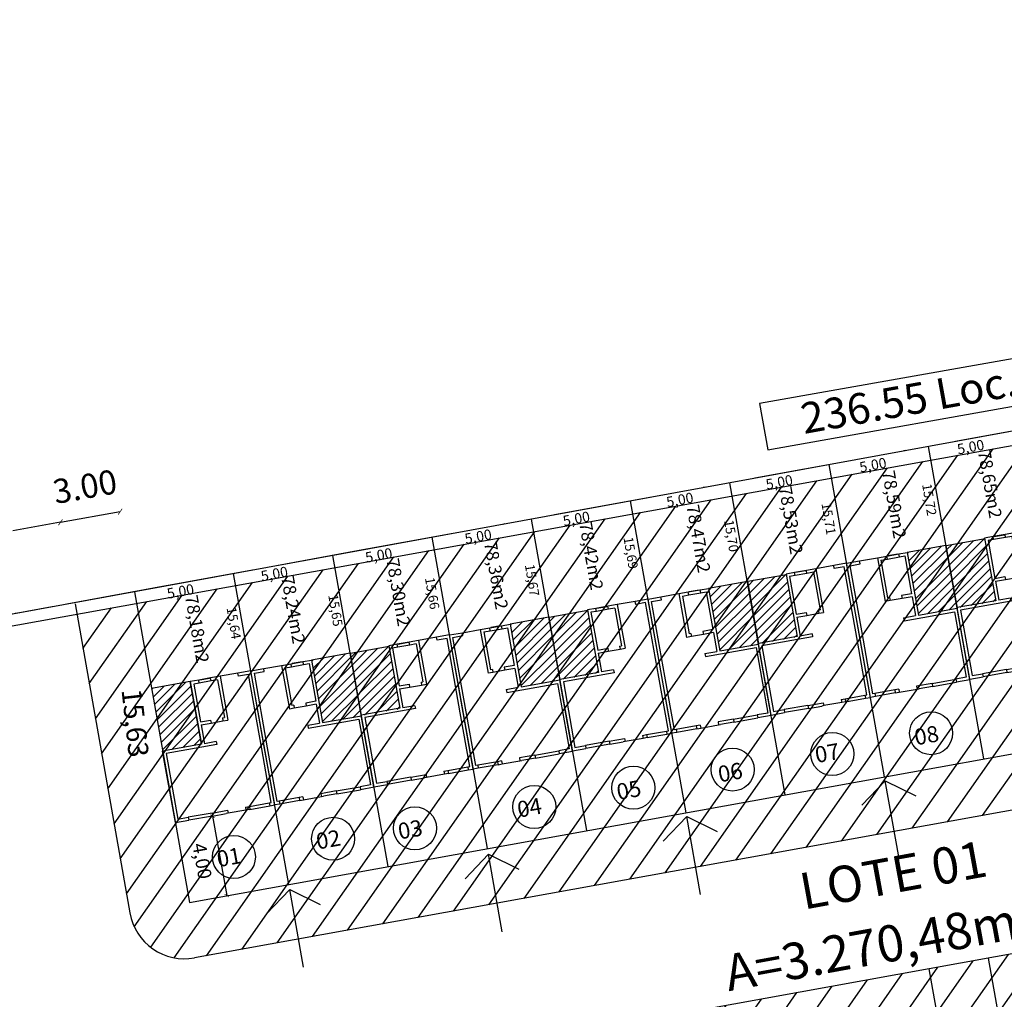
# Model space of a CAD drawing. Extents: x 179874 to 182873, y 1666095 to 1667215.
# Drawn here: x 182671 to 182720, y 1666530 to 1666578 of the extents above; entities that cross this region are included whole.
import ezdxf
from ezdxf.enums import TextEntityAlignment as Align

# ---------------------------------------------------------------- set-up
doc = ezdxf.new("R2010")
doc.units = 0
doc.header["$LTSCALE"] = 10
doc.header["$MEASUREMENT"] = 0
doc.linetypes.add('DASHDOT', pattern=[1, 0.5, -0.25, 0, -0.25])
doc.layers.get('0').update_dxf_attribs({"linetype": 'CONTINUOUS'})
doc.layers.get('Defpoints').update_dxf_attribs({"linetype": 'CONTINUOUS'})
for name, color, linetype in [('A COTAS', 1, 'CONTINUOUS'), ('A ESQUADRIA', 2, 'CONTINUOUS'), ('A PAREDES', 3, 'CONTINUOUS'), ('CALÇADA', 2, 'CONTINUOUS'), ('cotas', 2, 'CONTINUOUS'), ('ESCRITURA', 4, 'DASHDOT'), ('HACHURA', 1, 'CONTINUOUS'), ('HACHURA E', 7, 'CONTINUOUS'), ('HACHURA F', 7, 'CONTINUOUS'), ('LOTES', 4, 'CONTINUOUS'), ('M_POLIG', 4, 'CONTINUOUS'), ('NUM.LOTES', 1, 'CONTINUOUS'), ('Poliline', 2, 'CONTINUOUS'), ('SITUAÇÂO', 7, 'CONTINUOUS'), ('T-TEXTG', 2, 'CONTINUOUS'), ('UH_PSH 1', 7, 'CONTINUOUS'), ('área', 3, 'CONTINUOUS')]:
    doc.layers.add(name, color=color, linetype=linetype)
doc.layers.add('ENTR_ÁGUA-LUZ', color=3, linetype='CONTINUOUS', lineweight=30)
doc.styles.add('DIMTEXT', font='romand.shx')
doc.styles.add('ROMANS', font='romans', dxfattribs={"height": 1.02})
doc.styles.add('STYLUS', font='stylu.ttf')
doc.dimstyles.get("Standard").update_dxf_attribs({"dimtxt": 0.8, "dimasz": 0.18, "dimexe": 0.18, "dimexo": 0.0625, "dimgap": 0.09, "dimtad": 0, "dimzin": 0, "dimdsep": 46, "dimtxsty": 'Standard', "dimblk": 'OBLIQUE', "dimcen": 0.09, "dimse1": 1, "dimse2": 1, "dimclrd": 2, "dimclrt": 1, "dimadec": 0, "dimazin": 0, "dimtfac": 1, "dimtofl": 0, "dimtmove": 0, "dimatfit": 3, "dimfxl": 0, "dimtolj": 1, "dimtzin": 0, "dimarcsym": 0})
pattern_1 = [(45, (1878.40818, 11.4016), (-0.22097086912, 0.22097086912), [])]
pattern_2 = [(45, (1868.56732, 9.6244), (-0.22097086912, 0.22097086912), [])]
pattern_3 = [(45, (1858.72647, 7.84722), (-0.22097086912, 0.22097086912), [])]
pattern_4 = [(45, (1848.88562, 6.07002), (-0.22097086912, 0.22097086912), [])]
pattern_5 = [(54.959745, (180574.2133, 1666427.9903), (-1.0234361, 0.7176898), [])]

# ---------------------------------------------------------------- blocks, each defined once
blk = doc.blocks.new('_ARCHTICK')
at = {"color": 0, "linetype": 'ByBlock', "const_width": 0.15}
blk.add_lwpolyline([(-0.5, -0.5), (0.5, 0.5)], dxfattribs=at)
blk = doc.blocks.new('*D69')
at = {"layer": 'A COTAS', "color": 1, "lineweight": -2, "transparency": 16777216}
for p, q in [((182673.308, 1666553.194), (182670.945, 1666552.775)), ((182664.447, 1666551.62), (182666.81, 1666552.04))]:
    blk.add_line(p, q, dxfattribs=at)
at = {"layer": 'Defpoints', "color": 0, "transparency": 16777216}
for p in [(182673.308, 1666553.194), (182674.027, 1666549.148), (182665.166, 1666547.574)]:
    blk.add_point(p, dxfattribs=at)
at = {"layer": 'A COTAS', "color": 1, "lineweight": -2, "transparency": 16777216, "xscale": 0.25, "yscale": 0.25, "zscale": 0.25}
for p, rotation in [((182673.308, 1666553.194), 10.07494114550646), ((182664.447, 1666551.62), 190.0749411455064)]:
    blk.add_blockref('_ARCHTICK', p, dxfattribs=dict(at, rotation=rotation))
at = {"layer": 'A COTAS', "color": 2, "transparency": 16777216, "insert": (182668.877, 1666552.407), "char_height": 1.2, "attachment_point": 5, "rotation": 10.0749}
blk.add_mtext('\\A1;9.00', dxfattribs=at)
blk = doc.blocks.new('_Oblique')
at = {"color": 0, "linetype": 'ByBlock', "lineweight": -2}
blk.add_line((-0.5, -0.5), (0.5, 0.5), dxfattribs=at)
blk = doc.blocks.new('*D70')
at = {"layer": 'A COTAS', "color": 1, "lineweight": -2, "transparency": 16777216}
blk.add_line((182673.308, 1666553.194), (182676.264, 1666553.72), dxfattribs=at)
at = {"layer": 'Defpoints', "color": 0, "transparency": 16777216}
for p in [(182676.264, 1666553.72), (182676.969, 1666549.75), (182674.027, 1666549.148)]:
    blk.add_point(p, dxfattribs=at)
at = {"layer": 'A COTAS', "color": 1, "lineweight": -2, "transparency": 16777216, "xscale": 0.25, "yscale": 0.25, "zscale": 0.25}
for p, rotation in [((182676.264, 1666553.72), 10.07494114550646), ((182673.308, 1666553.194), 190.0749411455064)]:
    blk.add_blockref('_ARCHTICK', p, dxfattribs=dict(at, rotation=rotation))
at = {"layer": 'A COTAS', "color": 2, "transparency": 16777216, "insert": (182674.518, 1666554.963), "char_height": 1.2, "attachment_point": 5, "rotation": 10.0749}
blk.add_mtext('\\A1;3.00', dxfattribs=at)
blk = doc.blocks.new('*D88')
at = {"layer": 'cotas', "color": 1, "lineweight": -2, "transparency": 16777216}
blk.add_line((182680.836, 1666538.627), (182681.545, 1666534.698), dxfattribs=at)
at = {"layer": 'Defpoints', "color": 0, "transparency": 16777216}
for p in [(182682.459, 1666538.92), (182681.545, 1666534.698), (182683.168, 1666534.991)]:
    blk.add_point(p, dxfattribs=at)
at = {"layer": 'cotas', "color": 1, "lineweight": -2, "transparency": 16777216, "xscale": 0.1874999997040856, "yscale": 0.1874999997040856, "zscale": 0.1874999997040856}
for p, rotation in [((182680.836, 1666538.627), 100.2300685702102), ((182681.545, 1666534.698), 280.2300685702102)]:
    blk.add_blockref('_ARCHTICK', p, dxfattribs=dict(at, rotation=rotation))
at = {"layer": 'cotas', "color": 2, "transparency": 16777216, "insert": (182680.327, 1666536.411), "char_height": 0.675, "attachment_point": 5, "rotation": 280.2301}
blk.add_mtext('\\A1;4,00', dxfattribs=at)
blk = doc.blocks.new('A$C60781A54')
at = {"layer": 'A ESQUADRIA', "color": 1}
for p, q in [((1.414, 5.325), (1.572, 4.439)), ((-5.127, 3.553), (-5.301, 4.538)), ((-4.979, 3.58), (-5.154, 4.564)), ((1.507, 3.945), (1.612, 3.354)), ((1.655, 3.971), (1.76, 3.38)), ((1.751, 3.43), (1.664, 3.922)), ((-5.092, 3.357), (-4.934, 2.47)), ((-4.799, 1.707), (-4.589, 0.526)), ((-4.651, 1.734), (-4.441, 0.552))]:
    blk.add_line(p, q, dxfattribs=at)
blk.add_lwpolyline([(-0.446, 3.221), (-0.551, 3.812)], dxfattribs=at)
at = {"layer": 'A PAREDES'}
for p, q in [((-2.539, 5.283), (1.301, 5.965)), ((1.301, 5.965), (1.414, 5.325)), ((-2.513, 5.135), (1.179, 5.791)), ((1.179, 5.791), (1.267, 5.299)), ((-5.345, 4.784), (-2.539, 5.283)), ((-5.171, 4.663), (-2.513, 5.135)), ((1.267, 5.299), (1.414, 5.325)), ((-5.301, 4.538), (-5.345, 4.784)), ((-5.154, 4.564), (-5.301, 4.538)), ((-5.154, 4.564), (-5.171, 4.663)), ((1.572, 4.439), (-0.594, 4.054)), ((1.572, 4.439), (1.655, 3.971)), ((-0.551, 3.812), (-0.594, 4.054)), ((1.45, 4.265), (-0.42, 3.933)), ((-0.403, 3.838), (-0.42, 3.933)), ((1.45, 4.265), (1.507, 3.945)), ((1.507, 3.945), (1.655, 3.971)), ((-4.979, 3.58), (-5.127, 3.553)), ((-5.127, 3.553), (-5.092, 3.357)), ((-4.944, 3.383), (-4.979, 3.58)), ((-4.944, 3.383), (-5.092, 3.357)), ((-4.944, 3.383), (-5.092, 3.357)), ((-1.398, 3.149), (-1.546, 3.123)), ((-1.546, 3.123), (-1.1, 0.613)), ((-1.398, 3.149), (-1.293, 2.559)), ((1.834, 2.962), (-1.267, 2.411)), ((-0.358, 2.725), (-0.446, 3.221)), ((-0.21, 2.751), (-0.299, 3.247)), ((1.66, 3.083), (-0.21, 2.751)), ((1.612, 3.354), (1.76, 3.38)), ((1.612, 3.354), (1.66, 3.083)), ((1.76, 3.38), (1.834, 2.962)), ((-4.786, 2.497), (-4.934, 2.47)), ((-4.934, 2.47), (-4.917, 2.372)), ((-4.651, 1.734), (-4.786, 2.497)), ((-0.358, 2.725), (-1.293, 2.559)), ((-4.799, 1.707), (-4.917, 2.372)), ((-4.799, 1.707), (-4.917, 2.372)), ((-1.267, 2.411), (-0.926, 0.491)), ((-4.651, 1.734), (-4.799, 1.707)), ((-4.441, 0.552), (-4.589, 0.526)), ((-4.471, -0.139), (-4.589, 0.526)), ((-4.471, -0.139), (-0.926, 0.491)), ((-4.349, 0.035), (-4.441, 0.552)), ((-1.1, 0.613), (-4.349, 0.035))]:
    blk.add_line(p, q, dxfattribs=at)
for points in [[(-0.403, 3.838), (-0.551, 3.812)], [(-0.299, 3.247), (-0.446, 3.221)]]:
    blk.add_lwpolyline(points, dxfattribs=at)

msp = doc.modelspace()

# ---------------------------------------------------------------- hatches: boundary and pattern name
at = {"layer": 'HACHURA'}
h = msp.add_hatch(dxfattribs=at)
h.set_pattern_fill('ANSI31', color=256, scale=2.5, style=0)
h.set_pattern_definition(pattern_1)
h.paths.add_polyline_path([(182717.2, 1666552.045), (182717.751, 1666548.943), (182719.671, 1666549.285), (182719.12, 1666552.386)])
h = msp.add_hatch(dxfattribs=at)
h.set_pattern_fill('ANSI31', color=256, scale=2.5, style=0)
h.set_pattern_definition(pattern_1)
h.paths.add_polyline_path([(182715.824, 1666548.597), (182717.744, 1666548.942), (182717.186, 1666552.042), (182715.267, 1666551.697)])
h = msp.add_hatch(dxfattribs=at)
h.set_pattern_fill('ANSI31', color=256, scale=2.5, style=0)
h.set_pattern_definition(pattern_2)
h.paths.add_polyline_path([(182705.983, 1666546.82), (182707.903, 1666547.165), (182707.345, 1666550.265), (182705.426, 1666549.92)])
h = msp.add_hatch(dxfattribs=at)
h.set_pattern_fill('ANSI31', color=256, scale=2.5, style=0)
h.set_pattern_definition(pattern_2)
h.paths.add_polyline_path([(182707.359, 1666550.268), (182707.91, 1666547.166), (182709.83, 1666547.507), (182709.279, 1666550.609)])
h = msp.add_hatch(dxfattribs=at)
h.set_pattern_fill('ANSI31', color=256, scale=2.5, style=0)
h.set_pattern_definition(pattern_3)
h.paths.add_polyline_path([(182697.518, 1666548.49), (182698.069, 1666545.389), (182699.989, 1666545.73), (182699.438, 1666548.832)])
h = msp.add_hatch(dxfattribs=at)
h.set_pattern_fill('ANSI31', color=256, scale=2.5, style=0)
h.set_pattern_definition(pattern_3)
h.paths.add_polyline_path([(182696.143, 1666545.043), (182698.062, 1666545.388), (182697.505, 1666548.488), (182695.585, 1666548.143)])
h = msp.add_hatch(dxfattribs=at)
h.set_pattern_fill('ANSI31', color=256, scale=2.5, style=0)
h.set_pattern_definition(pattern_4)
h.paths.add_polyline_path([(182687.677, 1666546.713), (182688.228, 1666543.612), (182690.148, 1666543.953), (182689.597, 1666547.054)])
h = msp.add_hatch(dxfattribs=at)
h.set_pattern_fill('ANSI31', color=256, scale=2.5, style=0)
h.set_pattern_definition(pattern_4)
h.paths.add_polyline_path([(182686.302, 1666543.266), (182688.221, 1666543.611), (182687.664, 1666546.711), (182685.744, 1666546.366)])
h = msp.add_hatch(dxfattribs=at)
h.set_pattern_fill('ANSI31', color=256, scale=2.5, style=0)
h.set_pattern_definition([(45, (1840.96045, 4.6579), (-0.22097086912, 0.22097086912), [])])
h.paths.add_polyline_path([(182678.377, 1666541.853), (182680.296, 1666542.198), (182679.738, 1666545.299), (182677.819, 1666544.954)])
at = {"layer": 'HACHURA E'}
h = msp.add_hatch(dxfattribs=at)
h.set_pattern_fill('ANSI31', color=1, scale=10)
h.set_pattern_definition(pattern_5)
h.paths.add_polyline_path([(182827.965, 1666576.381), (182674.117, 1666548.643), (182676.748, 1666533.834, 0.415042), (182679.944, 1666531.609), (182834.255, 1666559.476)])
at = {"layer": 'HACHURA F'}
h = msp.add_hatch(dxfattribs=at)
h.set_pattern_fill('ANSI31', color=1, scale=10)
h.set_pattern_definition(pattern_5)
h.paths.add_polyline_path([(182760.036, 1666538.96), (182681.154, 1666524.714, 0.413386), (182678.935, 1666521.527), (182685.901, 1666482.316), (182748.948, 1666493.518), (182767.365, 1666496.705)])

# ---------------------------------------------------------------- linework, layer by layer
at = {"layer": 'A COTAS'}
msp.add_lwpolyline([(182716.342, 1666531.069), (182723.633, 1666490.036, 0.414213), (182724.213, 1666489.631), (182726.182, 1666489.981, 0.414214), (182726.587, 1666490.561), (182719.295, 1666531.602)], format="xyb", dxfattribs=at)
at = {"layer": 'CALÇADA'}
for p, q in [((182834.255, 1666559.476), (182679.944, 1666531.609)), ((182836.735, 1666552.811), (182681.154, 1666524.714)), ((182674.027, 1666549.148), (182676.748, 1666533.834))]:
    msp.add_line(p, q, dxfattribs=at)
msp.add_arc((182679.456, 1666534.315), 2.75, 190.0749, 280.2369, dxfattribs=at)
at = {"layer": 'ENTR_ÁGUA-LUZ'}
for p, q in [((182714.178, 1666540.39), (182713.019, 1666539.17)), ((182714.864, 1666536.532), (182714.178, 1666540.39)), ((182714.178, 1666540.39), (182715.687, 1666539.644)), ((182704.337, 1666538.613), (182703.178, 1666537.393)), ((182705.023, 1666534.755), (182704.337, 1666538.613)), ((182704.337, 1666538.613), (182705.847, 1666537.867)), ((182694.511, 1666536.753), (182693.352, 1666535.532)), ((182695.197, 1666532.894), (182694.511, 1666536.753)), ((182694.511, 1666536.753), (182696.021, 1666536.006)), ((182684.666, 1666535.003), (182683.506, 1666533.782)), ((182685.351, 1666531.145), (182684.666, 1666535.003)), ((182684.666, 1666535.003), (182686.175, 1666534.257))]:
    msp.add_line(p, q, dxfattribs=at)
at = {"layer": 'ESCRITURA'}
msp.add_line((182688.477, 1666551.856), (182459.073, 1666509.871), dxfattribs=at)
msp.add_lwpolyline([(182459.065, 1666509.87), (182465.959, 1666439.602), (182861.296, 1666512.491), (182856.909, 1666526.312), (182851.569, 1666539.792), (182840.887, 1666566.754), (182831.854, 1666578.096)], close=True, dxfattribs=at)
at = {"layer": 'HACHURA'}
msp.add_lwpolyline([(182708.356, 1666556.781), (182722.844, 1666559.355), (182722.437, 1666561.646), (182707.949, 1666559.072)], close=True, dxfattribs=at)
for points in [[(182717.751, 1666548.943), (182717.2, 1666552.045), (182719.12, 1666552.386)], [(182717.744, 1666548.942), (182717.186, 1666552.042), (182715.267, 1666551.697)], [(182707.903, 1666547.165), (182707.345, 1666550.265), (182705.426, 1666549.92)], [(182707.91, 1666547.166), (182707.359, 1666550.268), (182709.279, 1666550.609)], [(182698.069, 1666545.389), (182697.518, 1666548.49), (182699.438, 1666548.832)], [(182698.062, 1666545.388), (182697.505, 1666548.488), (182695.585, 1666548.143)], [(182688.228, 1666543.612), (182687.677, 1666546.713), (182689.597, 1666547.054)], [(182688.221, 1666543.611), (182687.664, 1666546.711), (182685.744, 1666546.366)], [(182680.296, 1666542.198), (182679.738, 1666545.299), (182677.819, 1666544.954)]]:
    msp.add_lwpolyline(points, dxfattribs=at)
at = {"layer": 'LOTES', "flags": 128}
msp.add_lwpolyline([(182676.967, 1666549.749), (182679.702, 1666534.359), (182833.28, 1666562.095)], dxfattribs=at)
at = {"layer": 'M_POLIG'}
msp.add_lwpolyline([(182459.065, 1666509.87), (182465.729, 1666441.95), (182479.884, 1666443.862), (182479.808, 1666444.683), (182749.12, 1666492.533), (182812.908, 1666503.57), (182861.296, 1666512.491), (182857.457, 1666524.587), (182831.854, 1666578.096)], close=True, dxfattribs=at)
at = {"layer": 'NUM.LOTES'}
for centre in [(182716.45, 1666542.74), (182711.554, 1666541.713), (182706.613, 1666540.94), (182701.695, 1666540.04), (182696.786, 1666539.089), (182690.871, 1666538.032), (182686.817, 1666537.51), (182681.899, 1666536.61)]:
    msp.add_circle(centre, 1.066, dxfattribs=at)
at = {"layer": 'Poliline'}
for points in [[(182719.065, 1666541.468), (182719.065, 1666541.468), (182716.314, 1666556.95)], [(182714.145, 1666540.58), (182714.145, 1666540.58), (182711.396, 1666556.05)], [(182709.224, 1666539.691), (182709.224, 1666539.691), (182706.477, 1666555.15)], [(182704.304, 1666538.802), (182704.304, 1666538.802), (182701.559, 1666554.25)], [(182699.383, 1666537.914), (182699.383, 1666537.914), (182696.641, 1666553.35)], [(182694.463, 1666537.025), (182691.722, 1666552.45)], [(182689.542, 1666536.137), (182689.542, 1666536.137), (182686.804, 1666551.55)], [(182684.622, 1666535.248), (182684.622, 1666535.248), (182681.886, 1666550.649)]]:
    msp.add_lwpolyline(points, dxfattribs=at)
at = {"layer": 'SITUAÇÂO', "color": 2}
msp.add_line((182459.073, 1666509.871), (182827.965, 1666576.381), dxfattribs=at)

# ---------------------------------------------------------------- block references
at = {"layer": 'UH_PSH 1', "xscale": -1, "rotation": 290.1495430876287}
for p in [(182716.953, 1666549.665), (182707.112, 1666547.888), (182697.271, 1666546.111), (182687.43, 1666544.334), (182677.59, 1666542.556)]:
    msp.add_blockref('A$C60781A54', p, dxfattribs=at)
at = {"layer": 'UH_PSH 1', "rotation": 90.00033921059354}
for p in [(182718.229, 1666549.863), (182708.388, 1666548.086), (182698.547, 1666546.309), (182688.706, 1666544.532)]:
    msp.add_blockref('A$C60781A54', p, dxfattribs=at)

# ---------------------------------------------------------------- texts
at = {"layer": 'cotas', "style": 'ROMANS'}
for s, height, rotation, p in [('5,00', 0.5082, 10.6907, (182717.795, 1666556.552)), ('5,00', 0.5082, 10.6907, (182712.952, 1666555.658)), ('5,00', 0.5082, 10.6907, (182708.31, 1666554.807)), ('15,72', 0.4697, 279.3877, (182716.001, 1666555.065)), ('5,00', 0.5082, 10.6907, (182703.384, 1666553.933)), ('15,71', 0.4697, 279.3877, (182711.013, 1666554.121)), ('5,00', 0.5082, 10.6907, (182698.256, 1666552.998)), ('15,70', 0.4697, 279.3877, (182706.19, 1666553.272)), ('5,00', 0.5082, 10.6907, (182693.391, 1666552.115)), ('15,69', 0.4697, 279.3877, (182701.205, 1666552.429)), ('5,00', 0.5082, 10.6907, (182688.464, 1666551.188)), ('5,00', 0.5082, 10.6907, (182683.29, 1666550.265)), ('15,67', 0.4697, 279.3877, (182696.317, 1666551.075)), ('5,00', 0.5082, 10.6907, (182678.637, 1666549.4)), ('15,66', 0.4697, 279.3877, (182691.366, 1666550.428)), ('15,65', 0.4697, 279.3877, (182686.573, 1666549.581)), ('15,64', 0.4697, 279.3877, (182681.536, 1666548.949)), ('15,63', 1, 276.2973, (182676.328, 1666544.89))]:
    msp.add_text(s, height=height, rotation=rotation, dxfattribs=at).set_placement(p)
at = {"layer": 'LOTES', "color": 2, "style": 'ROMANS'}
for s, p in [('LOTE 01', (182710.131, 1666533.994)), ('A=3.270,48m2', (182706.417, 1666529.953))]:
    msp.add_text(s, height=1.8, rotation=10.3469, dxfattribs=at).set_placement(p)
at = {"layer": 'NUM.LOTES', "style": 'ROMANS'}
for s, p in [('08', (182715.7, 1666542.135)), ('07', (182710.777, 1666541.26)), ('06', (182705.972, 1666540.302)), ('05', (182700.946, 1666539.427)), ('04', (182696.023, 1666538.552)), ('03', (182690.114, 1666537.47)), ('02', (182686.055, 1666536.974)), ('01', (182681.132, 1666536.099))]:
    msp.add_text(s, height=0.8, rotation=10.3469, dxfattribs=at).set_placement(p)
at = {"layer": 'T-TEXTG', "color": 0, "style": 'DIMTEXT'}
msp.add_text('236.55 Loc.', height=1.52, rotation=10.2369, dxfattribs=at).set_placement((182715.337, 1666559.274), align=Align.MIDDLE_CENTER)
at = {"layer": 'área', "style": 'STYLUS'}
for s, p in [('78,65m2', (182718.764, 1666556.703)), ('78,59m2', (182714.016, 1666555.7)), ('78,53m2', (182708.901, 1666554.917)), ('78,47m2', (182704.32, 1666554.005)), ('78,42m2', (182699.007, 1666553.148)), ('78,36m2', (182694.294, 1666552.183)), ('78,30m2', (182689.448, 1666551.35)), ('78,24m2', (182684.239, 1666550.483)), ('78,18m2', (182679.473, 1666549.528))]:
    msp.add_text(s, height=0.6271, rotation=279.916, dxfattribs=at).set_placement(p)

# ---------------------------------------------------------------- dimensions: what is measured, and where the dimension line sits
at = {"layer": 'A COTAS'}
for base, p1, p2, picture, middle in [((182676.264, 1666553.72), (182674.027, 1666549.148), (182676.969, 1666549.75), '*D70', (182674.518, 1666554.963)), ((182673.308, 1666553.194), (182665.166, 1666547.574), (182674.027, 1666549.148), '*D69', (182668.877, 1666552.407))]:
    dim = msp.add_linear_dim(base=base, p1=p1, p2=p2, angle=190.0749, dimstyle='Standard', override={"dimtxt": 1.2, "dimasz": 0.25, "dimexo": 2, "dimgap": 0.5, "dimtih": 0, "dimtoh": 0, "dimdec": 2, "dimblk1": 'ARCHTICK', "dimblk2": 'ARCHTICK', "dimsah": 1, "dimclrd": 1, "dimclre": 1, "dimclrt": 2, "dimtmove": 2}, dxfattribs=at)
    dim.commit()
    dim.dimension.update_dxf_attribs({"geometry": picture, "text_midpoint": middle})
at = {"layer": 'cotas'}
dim = msp.add_linear_dim(base=(182681.545, 1666534.698), p1=(182682.459, 1666538.92), p2=(182683.168, 1666534.991), angle=280.2301, text='4,00', dimstyle='Standard', override={"dimscale": 0.75, "dimtxt": 0.9, "dimasz": 0.25, "dimexo": 2, "dimgap": 0.5, "dimtih": 0, "dimtoh": 0, "dimdec": 2, "dimblk1": 'ARCHTICK', "dimblk2": 'ARCHTICK', "dimsah": 1, "dimclrd": 1, "dimclre": 1, "dimclrt": 2, "dimadec": 2, "dimtdec": 2, "dimtmove": 2, "dimldrblk": 'ARCHTICK'}, dxfattribs=at)
dim.commit()
dim.dimension.update_dxf_attribs({"geometry": '*D88', "text_midpoint": (182680.327, 1666536.411), "dimtype": 161})

doc.saveas('drawing.dxf')
